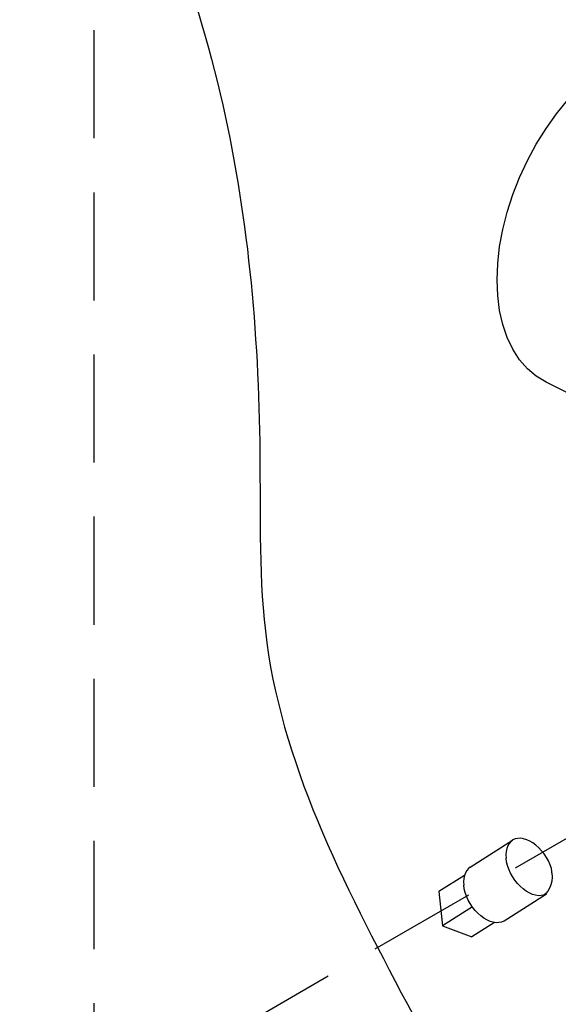
# Model space of a CAD drawing. Extents: x -123 to -7, y -23 to 91.
# Drawn here: x -123 to -119, y 0 to 7 of the extents above; entities that cross this region are included whole.
import ezdxf

# ---------------------------------------------------------------- set-up
doc = ezdxf.new("R2010")
doc.units = 0
doc.header["$LTSCALE"] = 1.5
doc.header["$MEASUREMENT"] = 0
doc.linetypes.add('DASHED', pattern=[0.75, 0.5, -0.25])
doc.layers.get('0').update_dxf_attribs({"linetype": 'CONTINUOUS'})
doc.layers.add('hose', color=7, linetype='CONTINUOUS')

msp = doc.modelspace()

# ---------------------------------------------------------------- linework, layer by layer
at = {"linetype": 'DASHED'}
for q in [(-122.665, 65.6276), (-118.6852, 1.3124)]:
    msp.add_line((-122.665, -0.9876), q, dxfattribs=at)
at = {"linetype": 'Continuous'}
msp.add_line((-118.9525, 3.7809), (-119.5292, 4.0693), dxfattribs=at)
at = {"color": 7, "linetype": 'Continuous', "extrusion": (1.21796e-16, -4.31346e-16, -1)}
for p, q in [((-120.0576, 0.705), (-119.7639, 0.8923)), ((-120.0974, 0.648), (-120.2736, 0.5356)), ((-120.2736, 0.5356), (-120.2488, 0.2984)), ((-119.8206, 0.3335), (-119.5269, 0.5208)), ((-120.0418, 0.4305), (-120.2488, 0.2984)), ((-120.2488, 0.2984), (-120.045, 0.2218)), ((-119.8885, 0.3217), (-120.045, 0.2218))]:
    msp.add_line(p, q, dxfattribs=at)
at = {"linetype": 'Continuous'}
msp.add_lwpolyline([(-119.5292, 4.0693), (-119.5986, 4.1114), (-119.6598, 4.1635), (-119.7141, 4.2261), (-119.761, 4.2984), (-119.8, 4.3799), (-119.8307, 4.4697), (-119.8529, 4.5669), (-119.8663, 4.6707), (-119.8707, 4.78), (-119.8663, 4.8938), (-119.8529, 5.011), (-119.8307, 5.1304), (-119.8, 5.2509), (-119.761, 5.3713), (-119.7141, 5.4906), (-119.6598, 5.6074), (-119.5986, 5.7208), (-119.531, 5.8296), (-119.4578, 5.9327), (-119.3796, 6.0292)], dxfattribs=at)
at = {"color": 7, "linetype": 'Continuous', "extrusion": (1.21796e-16, -4.31346e-16, -1)}
for points in [[(119.7639, 0.8923), (119.7747, 0.8841), (119.7868, 0.8707), (119.7965, 0.8545), (119.8036, 0.8358), (119.808, 0.8149), (119.8096, 0.7921), (119.8085, 0.7678)], [(119.491, 0.6672), (119.4917, 0.6777), (119.4931, 0.6965), (119.5024, 0.7226), (119.5141, 0.7484), (119.5281, 0.7735), (119.5442, 0.7974), (119.5619, 0.8198), (119.5811, 0.8403), (119.6014, 0.8585), (119.6224, 0.874), (119.6438, 0.8867), (119.6653, 0.8963), (119.6864, 0.9027), (119.7068, 0.9057), (119.7261, 0.9053), (119.7441, 0.9015), (119.7604, 0.8944), (119.7639, 0.8923)], [(119.5269, 0.5208), (119.5304, 0.5187), (119.5467, 0.5116), (119.5647, 0.5078), (119.584, 0.5074), (119.6044, 0.5104), (119.6256, 0.5168), (119.647, 0.5264), (119.6684, 0.5391), (119.6895, 0.5547), (119.7097, 0.5729), (119.7289, 0.5933), (119.7467, 0.6157), (119.7627, 0.6397), (119.7767, 0.6648), (119.7884, 0.6906), (119.7978, 0.7166), (119.8045, 0.7425), (119.8085, 0.7678)], [(120.0576, 0.705), (120.0684, 0.6967), (120.0805, 0.6833), (120.0902, 0.6672), (120.0973, 0.6484), (120.1017, 0.6275), (120.1033, 0.6047), (120.1021, 0.5805)], [(119.491, 0.6672), (119.4895, 0.6369), (119.4915, 0.6084), (119.497, 0.5823), (119.5059, 0.5589), (119.518, 0.5386), (119.5331, 0.5219), (119.5467, 0.5116)], [(119.8206, 0.3335), (119.8241, 0.3314), (119.8404, 0.3243), (119.8583, 0.3205), (119.8777, 0.3201), (119.8981, 0.3231), (119.9192, 0.3295), (119.9407, 0.3391), (119.9621, 0.3518), (119.9831, 0.3673), (120.0034, 0.3855), (120.0226, 0.406), (120.0403, 0.4284), (120.0563, 0.4523), (120.0703, 0.4774), (120.0821, 0.5032), (120.0914, 0.5293), (120.0981, 0.5552), (120.1021, 0.5805)]]:
    msp.add_lwpolyline(points, dxfattribs=at)
at = {"layer": 'hose', "linetype": 'Continuous'}
msp.add_spline([(-120.4509, -0.3228), (-121.4675, 2.2622), (-121.5156, 3.5762), (-121.7909, 6.0698), (-122.6036, 8.6166), (-123.01, 11.7538), (-122.1234, 13.8946), (-119.5731, 16.7438), (-114.8045, 19.2273), (-112.8096, 20.4822), (-109.8543, 20.2977), (-108.0441, 23.7067), (-105.6145, 23.8735), (-100.46, 21.7886), (-95.6182, 16.7016), (-102.2965, 12.1149), (-104.4238, 11.1073), (-108.0072, 10.9228), (-110.8148, 12.5099), (-113.5484, 14.0231), (-116.3191, 15.0197), (-119.4591, 14.1708), (-121.454, 11.8824), (-120.9717, 9.4798), (-118.9793, 7.8636), (-116.99, 6.787), (-115.4566, 5.5448), (-113.0738, 4.6508), (-113.7664, 1.7032), (-115.0871, 0.4393), (-117.817, -0.5767), (-120.4509, -0.3228)], degree=3, dxfattribs=at)

doc.saveas('drawing.dxf')
